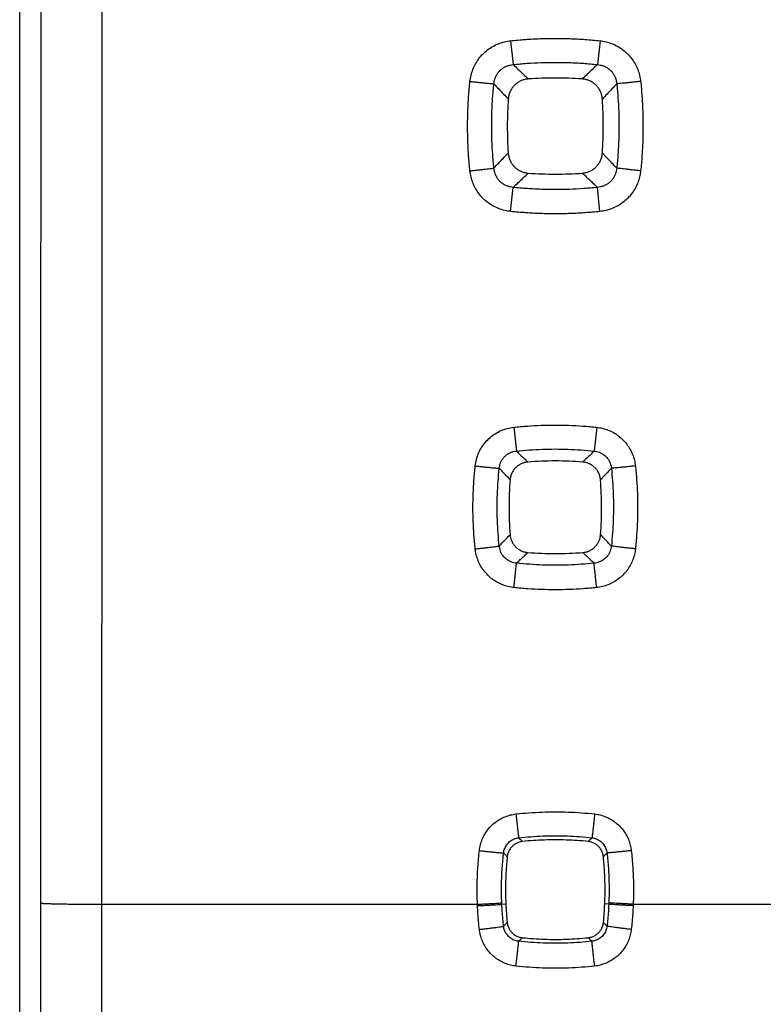
# Model space of a CAD drawing. Extents: x -57 to 46, y -23 to 45.
# Drawn here: x 11 to 17, y -9 to -1 of the extents above; entities that cross this region are included whole.
import ezdxf

# ---------------------------------------------------------------- set-up
doc = ezdxf.new("R2010")
doc.units = 0
doc.header["$LTSCALE"] = 16.335
doc.layers.get('0').update_dxf_attribs({"linetype": 'CONTINUOUS'})

msp = doc.modelspace()

# ---------------------------------------------------------------- linework, layer by layer
at = {"color": 7, "linetype": 'CONTINUOUS'}
msp.add_line((11.3159, -16.9546), (11.3159, 19.3401), dxfattribs=at)
at = {"color": 9, "linetype": 'CONTINUOUS'}
for p, q in [((15.3338, -1.2397), (15.3546, -1.4346)), ((16.066, -1.2397), (16.0452, -1.4346)), ((15.3345, -2.6371), (15.3553, -2.4397)), ((16.0653, -2.6371), (16.0445, -2.4397)), ((15.3601, -4.4036), (15.3812, -4.5983)), ((16.0397, -4.4036), (16.0186, -4.5983)), ((11.9889, -8.3073), (15.0625, -8.3073)), ((15.2625, -8.3068), (15.295, -8.3054)), ((16.1373, -8.3068), (16.1048, -8.3054)), ((16.3374, -8.3073), (18.4625, -8.3073))]:
    msp.add_line(p, q, dxfattribs=at)
for points, knots in [([(11.489, -8.2978), (11.4895, -6.7161), (11.4903, -3.5526), (11.4907, 1.1927), (11.4903, 5.938), (11.4895, 9.1015), (11.489, 10.6832)], [0, 0, 0, 0, 0.249996, 0.5, 0.750004, 1, 1, 1, 1]), ([(11.9889, -8.3073), (11.9894, -6.724), (11.9902, -3.5573), (11.9906, 1.1927), (11.9902, 5.9427), (11.9894, 9.1094), (11.9889, 10.6927)], [0, 0, 0, 0, 0.249996, 0.5, 0.750004, 1, 1, 1, 1]), ([(15.0014, -1.5724), (15.0032, -1.5557), (15.009, -1.5223), (15.0243, -1.4736), (15.0463, -1.4273), (15.0742, -1.3845), (15.1075, -1.3463), (15.1456, -1.3129), (15.1881, -1.285), (15.2343, -1.2629), (15.2832, -1.2473), (15.3169, -1.2415), (15.3338, -1.2397)], [0, 0, 0, 0, 0.09904, 0.1994, 0.300138, 0.400421, 0.499737, 0.5986, 0.698171, 0.798836, 0.899902, 1, 1, 1, 1]), ([(15.3338, -1.2397), (15.3741, -1.2354), (15.4549, -1.2282), (15.5765, -1.2218), (15.6985, -1.2196), (15.8208, -1.2217), (15.9435, -1.2281), (16.0252, -1.2353), (16.066, -1.2397)], [0, 0, 0, 0, 0.165726, 0.331657, 0.497931, 0.664662, 0.83197, 1, 1, 1, 1]), ([(16.066, -1.2397), (16.0829, -1.2415), (16.1165, -1.2473), (16.1654, -1.2629), (16.2116, -1.2849), (16.254, -1.3128), (16.2921, -1.3461), (16.3254, -1.3843), (16.3533, -1.4269), (16.3753, -1.4732), (16.3908, -1.522), (16.3966, -1.5556), (16.3984, -1.5724)], [0, 0, 0, 0, 0.100044, 0.200811, 0.301419, 0.401062, 0.499908, 0.598937, 0.698896, 0.799621, 0.900279, 1, 1, 1, 1]), ([(15.1973, -1.5922), (15.1979, -1.5841), (15.2003, -1.568), (15.2071, -1.5445), (15.2172, -1.5222), (15.2302, -1.5017), (15.2459, -1.4835), (15.264, -1.4678), (15.2843, -1.4547), (15.3065, -1.4446), (15.3301, -1.4376), (15.3464, -1.4352), (15.3546, -1.4346)], [0, 0, 0, 0, 0.100245, 0.201044, 0.301658, 0.401397, 0.499949, 0.598031, 0.696995, 0.797449, 0.898876, 1, 1, 1, 1]), ([(15.3546, -1.4346), (15.3926, -1.4305), (15.4688, -1.4238), (15.5835, -1.4177), (15.6986, -1.4156), (15.814, -1.4176), (15.9296, -1.4237), (16.0067, -1.4305), (16.0452, -1.4346)], [0, 0, 0, 0, 0.165735, 0.331669, 0.49793, 0.664649, 0.83196, 1, 1, 1, 1]), ([(15.3546, -1.4346), (15.3685, -1.4478), (15.3964, -1.4742), (15.4379, -1.5135), (15.4655, -1.5396), (15.4793, -1.5526)], [0, 0, 0, 0, 0.336487, 0.669815, 1, 1, 1, 1]), ([(16.0452, -1.4346), (16.0313, -1.4478), (16.0034, -1.4742), (15.9619, -1.5135), (15.9343, -1.5396), (15.9206, -1.5526)], [0, 0, 0, 0, 0.336486, 0.669814, 1, 1, 1, 1]), ([(16.0452, -1.4346), (16.0534, -1.4352), (16.0696, -1.4376), (16.0932, -1.4445), (16.1154, -1.4547), (16.1357, -1.4677), (16.1538, -1.4835), (16.1695, -1.5016), (16.1826, -1.522), (16.1926, -1.5443), (16.1995, -1.5679), (16.2019, -1.5841), (16.2025, -1.5922)], [0, 0, 0, 0, 0.101039, 0.20215, 0.30257, 0.401653, 0.499756, 0.598051, 0.697487, 0.798091, 0.899178, 1, 1, 1, 1]), ([(15.0014, -2.3042), (14.9972, -2.264), (14.99, -2.1832), (14.9836, -2.0617), (14.9814, -1.9397), (14.9835, -1.8174), (14.9899, -1.6949), (14.9971, -1.6132), (15.0014, -1.5724)], [0, 0, 0, 0, 0.165719, 0.331647, 0.49792, 0.664653, 0.831964, 1, 1, 1, 1]), ([(15.0014, -1.5724), (15.0129, -1.5736), (15.0356, -1.576), (15.0687, -1.5795), (15.0998, -1.5827), (15.1279, -1.5855), (15.1522, -1.588), (15.1719, -1.5899), (15.1864, -1.5913), (15.1943, -1.592), (15.1973, -1.5922)], [0, 0, 0, 0, 0.176345, 0.347319, 0.507731, 0.652711, 0.777859, 0.879375, 0.954178, 1, 1, 1, 1]), ([(15.1973, -2.2823), (15.1933, -2.2443), (15.1866, -2.1682), (15.1805, -2.0536), (15.1784, -1.9386), (15.1803, -1.8233), (15.1864, -1.7077), (15.1932, -1.6307), (15.1973, -1.5922)], [0, 0, 0, 0, 0.165727, 0.331657, 0.497917, 0.664638, 0.831953, 1, 1, 1, 1]), ([(15.1973, -1.5922), (15.2105, -1.6062), (15.2367, -1.634), (15.2759, -1.6755), (15.3019, -1.703), (15.3149, -1.7168)], [0, 0, 0, 0, 0.336479, 0.669808, 1, 1, 1, 1]), ([(16.2025, -1.5922), (16.1893, -1.6062), (16.1631, -1.634), (16.1239, -1.6755), (16.0979, -1.703), (16.0849, -1.7168)], [0, 0, 0, 0, 0.336479, 0.669807, 1, 1, 1, 1]), ([(16.3984, -1.5724), (16.3869, -1.5736), (16.3642, -1.576), (16.3311, -1.5795), (16.3, -1.5827), (16.2719, -1.5855), (16.2476, -1.588), (16.2279, -1.5899), (16.2134, -1.5913), (16.2055, -1.592), (16.2025, -1.5922)], [0, 0, 0, 0, 0.176345, 0.347319, 0.507731, 0.652712, 0.777859, 0.879375, 0.954178, 1, 1, 1, 1]), ([(16.2025, -1.5922), (16.2066, -1.6302), (16.2133, -1.7064), (16.2194, -1.821), (16.2214, -1.936), (16.2194, -2.0513), (16.2134, -2.1668), (16.2066, -2.2438), (16.2025, -2.2823)], [0, 0, 0, 0, 0.165743, 0.331682, 0.497945, 0.664663, 0.831969, 1, 1, 1, 1]), ([(16.3984, -1.5724), (16.4026, -1.6127), (16.4098, -1.6934), (16.4162, -1.815), (16.4184, -1.9369), (16.4163, -2.0592), (16.4099, -2.1818), (16.4027, -2.2634), (16.3984, -2.3042)], [0, 0, 0, 0, 0.165733, 0.331669, 0.497944, 0.664675, 0.831978, 1, 1, 1, 1]), ([(15.1973, -2.2823), (15.2105, -2.2684), (15.2366, -2.2408), (15.2756, -2.1996), (15.3015, -2.1722), (15.3144, -2.1586)], [0, 0, 0, 0, 0.336448, 0.669776, 1, 1, 1, 1]), ([(16.2025, -2.2823), (16.1894, -2.2684), (16.1632, -2.2408), (16.1242, -2.1996), (16.0983, -2.1722), (16.0854, -2.1586)], [0, 0, 0, 0, 0.336445, 0.669773, 1, 1, 1, 1]), ([(15.0014, -2.3042), (15.0129, -2.303), (15.0356, -2.3006), (15.0688, -2.297), (15.0999, -2.2936), (15.128, -2.2905), (15.1523, -2.2878), (15.172, -2.2855), (15.1865, -2.2837), (15.1943, -2.2827), (15.1973, -2.2823)], [0, 0, 0, 0, 0.176292, 0.347245, 0.507659, 0.652656, 0.777826, 0.879361, 0.954177, 1, 1, 1, 1]), ([(15.3345, -2.6371), (15.3176, -2.6353), (15.2839, -2.6294), (15.2349, -2.6139), (15.1886, -2.5918), (15.146, -2.5638), (15.1078, -2.5305), (15.0745, -2.4922), (15.0465, -2.4496), (15.0245, -2.4033), (15.009, -2.3546), (15.0032, -2.321), (15.0014, -2.3042)], [0, 0, 0, 0, 0.100203, 0.201117, 0.30186, 0.401624, 0.50056, 0.599619, 0.69953, 0.800122, 0.900565, 1, 1, 1, 1]), ([(15.3553, -2.4397), (15.3471, -2.4391), (15.3308, -2.4367), (15.3072, -2.4297), (15.2849, -2.4196), (15.2645, -2.4066), (15.2463, -2.3908), (15.2305, -2.3727), (15.2174, -2.3523), (15.2073, -2.3301), (15.2004, -2.3066), (15.198, -2.2904), (15.1973, -2.2823)], [0, 0, 0, 0, 0.10127, 0.202611, 0.303248, 0.40252, 0.500756, 0.599093, 0.698454, 0.798855, 0.899615, 1, 1, 1, 1]), ([(15.3553, -2.4397), (15.3691, -2.4266), (15.3967, -2.4006), (15.4378, -2.3618), (15.4652, -2.336), (15.4788, -2.3232)], [0, 0, 0, 0, 0.336436, 0.669764, 1, 1, 1, 1]), ([(16.0445, -2.4397), (16.0307, -2.4266), (16.0031, -2.4006), (15.962, -2.3618), (15.9346, -2.336), (15.921, -2.3232)], [0, 0, 0, 0, 0.336434, 0.669762, 1, 1, 1, 1]), ([(16.2025, -2.2823), (16.2018, -2.2904), (16.1994, -2.3065), (16.1926, -2.3299), (16.1825, -2.3521), (16.1694, -2.3726), (16.1536, -2.3908), (16.1354, -2.4065), (16.115, -2.4196), (16.0927, -2.4297), (16.069, -2.4367), (16.0527, -2.4391), (16.0445, -2.4397)], [0, 0, 0, 0, 0.099822, 0.200297, 0.300707, 0.400369, 0.498963, 0.59718, 0.696337, 0.79701, 0.898664, 1, 1, 1, 1]), ([(16.3984, -2.3042), (16.3966, -2.3209), (16.3908, -2.3543), (16.3755, -2.4029), (16.3535, -2.4492), (16.3256, -2.492), (16.2922, -2.5303), (16.254, -2.5637), (16.2114, -2.5917), (16.165, -2.6138), (16.116, -2.6294), (16.0822, -2.6353), (16.0653, -2.6371)], [0, 0, 0, 0, 0.098767, 0.198915, 0.299519, 0.39975, 0.499096, 0.598051, 0.697747, 0.798551, 0.899762, 1, 1, 1, 1]), ([(16.3984, -2.3042), (16.3869, -2.303), (16.3642, -2.3006), (16.331, -2.297), (16.2999, -2.2936), (16.2718, -2.2905), (16.2475, -2.2878), (16.2278, -2.2855), (16.2133, -2.2837), (16.2055, -2.2827), (16.2025, -2.2823)], [0, 0, 0, 0, 0.176292, 0.347245, 0.507659, 0.652656, 0.777825, 0.879361, 0.954177, 1, 1, 1, 1]), ([(16.0445, -2.4397), (16.0066, -2.4437), (15.9305, -2.4504), (15.8161, -2.4565), (15.7012, -2.4586), (15.5861, -2.4566), (15.4707, -2.4506), (15.3938, -2.4438), (15.3553, -2.4397)], [0, 0, 0, 0, 0.165736, 0.331671, 0.497933, 0.664653, 0.831962, 1, 1, 1, 1]), ([(16.0653, -2.6371), (16.0251, -2.6414), (15.9444, -2.6485), (15.8231, -2.6549), (15.7013, -2.6571), (15.5792, -2.655), (15.4568, -2.6486), (15.3753, -2.6414), (15.3345, -2.6371)], [0, 0, 0, 0, 0.165727, 0.331659, 0.497934, 0.664666, 0.831973, 1, 1, 1, 1]), ([(15.0442, -4.72), (15.0462, -4.7022), (15.0527, -4.6667), (15.0703, -4.6155), (15.0954, -4.5676), (15.1272, -4.5243), (15.1651, -4.4865), (15.2083, -4.4546), (15.2561, -4.4296), (15.3071, -4.412), (15.3424, -4.4055), (15.3601, -4.4036)], [0, 0, 0, 0, 0.111147, 0.223215, 0.335053, 0.445728, 0.555727, 0.666372, 0.777996, 0.889584, 1, 1, 1, 1]), ([(15.3601, -4.4036), (15.3974, -4.3996), (15.4724, -4.3929), (15.5853, -4.3868), (15.6985, -4.3847), (15.8121, -4.3867), (15.9259, -4.3928), (16.0018, -4.3995), (16.0397, -4.4036)], [0, 0, 0, 0, 0.165654, 0.331535, 0.497787, 0.664529, 0.831882, 1, 1, 1, 1]), ([(16.0397, -4.4036), (16.0555, -4.4053), (16.0872, -4.4109), (16.1332, -4.4255), (16.1771, -4.4464), (16.2176, -4.473), (16.254, -4.5047), (16.2857, -4.541), (16.3123, -4.5814), (16.3334, -4.6254), (16.3482, -4.6719), (16.3538, -4.7039), (16.3556, -4.72)], [0, 0, 0, 0, 0.098633, 0.198661, 0.299201, 0.399439, 0.498894, 0.598026, 0.697879, 0.798751, 0.899915, 1, 1, 1, 1]), ([(15.3812, -4.5983), (15.4163, -4.5945), (15.4866, -4.5882), (15.5924, -4.5825), (15.6986, -4.5806), (15.8051, -4.5824), (15.9119, -4.5881), (15.983, -4.5945), (16.0186, -4.5983)], [0, 0, 0, 0, 0.165661, 0.331547, 0.497787, 0.664516, 0.831873, 1, 1, 1, 1]), ([(15.2411, -4.7391), (15.2418, -4.7311), (15.2444, -4.7151), (15.2519, -4.692), (15.2628, -4.6704), (15.2769, -4.6511), (15.2937, -4.6342), (15.313, -4.6201), (15.3344, -4.6091), (15.3574, -4.6016), (15.3733, -4.599), (15.3812, -4.5983)], [0, 0, 0, 0, 0.112069, 0.22445, 0.3361, 0.446264, 0.555626, 0.66571, 0.777054, 0.888821, 1, 1, 1, 1]), ([(15.3812, -4.5983), (15.3918, -4.6083), (15.4128, -4.6283), (15.4443, -4.6582), (15.4652, -4.678), (15.4757, -4.6879)], [0, 0, 0, 0, 0.335714, 0.669044, 1, 1, 1, 1]), ([(16.0186, -4.5983), (16.008, -4.6083), (15.987, -4.6283), (15.9555, -4.6582), (15.9346, -4.678), (15.9241, -4.6879)], [0, 0, 0, 0, 0.335717, 0.669045, 1, 1, 1, 1]), ([(16.0186, -4.5983), (16.0257, -4.5989), (16.04, -4.6012), (16.0607, -4.6074), (16.0804, -4.6165), (16.0985, -4.6282), (16.1147, -4.6423), (16.1288, -4.6585), (16.1404, -4.6767), (16.1495, -4.6964), (16.1558, -4.7174), (16.1581, -4.7319), (16.1587, -4.7391)], [0, 0, 0, 0, 0.099441, 0.199718, 0.300112, 0.399914, 0.498791, 0.597354, 0.696783, 0.797549, 0.899059, 1, 1, 1, 1]), ([(15.0442, -5.3989), (15.0402, -5.3615), (15.0335, -5.2866), (15.0274, -5.1739), (15.0254, -5.0608), (15.0274, -4.9474), (15.0334, -4.8336), (15.0402, -4.7579), (15.0442, -4.72)], [0, 0, 0, 0, 0.165644, 0.331519, 0.49777, 0.664515, 0.831874, 1, 1, 1, 1]), ([(15.0442, -4.72), (15.056, -4.7212), (15.0792, -4.7237), (15.1131, -4.7272), (15.1448, -4.7305), (15.1732, -4.7333), (15.1976, -4.7356), (15.217, -4.7374), (15.231, -4.7385), (15.2384, -4.739), (15.2411, -4.7391)], [0, 0, 0, 0, 0.179723, 0.35368, 0.516329, 0.662489, 0.787504, 0.887394, 0.958981, 1, 1, 1, 1]), ([(15.2412, -5.3754), (15.2374, -5.3404), (15.2311, -5.2702), (15.2254, -5.1646), (15.2235, -5.0586), (15.2253, -4.9523), (15.231, -4.8457), (15.2373, -4.7746), (15.2411, -4.7391)], [0, 0, 0, 0, 0.165649, 0.331528, 0.497767, 0.664499, 0.831863, 1, 1, 1, 1]), ([(15.2411, -4.7391), (15.2511, -4.7496), (15.2709, -4.7706), (15.3006, -4.802), (15.3202, -4.8228), (15.33, -4.8332)], [0, 0, 0, 0, 0.335705, 0.669034, 1, 1, 1, 1]), ([(16.1587, -4.7391), (16.1487, -4.7496), (16.1289, -4.7706), (16.0993, -4.802), (16.0796, -4.8228), (16.0698, -4.8332)], [0, 0, 0, 0, 0.335703, 0.669032, 1, 1, 1, 1]), ([(16.1587, -4.7391), (16.1624, -4.7741), (16.1687, -4.8443), (16.1744, -4.95), (16.1763, -5.056), (16.1745, -5.1623), (16.1688, -5.2689), (16.1624, -5.3399), (16.1586, -5.3754)], [0, 0, 0, 0, 0.165675, 0.331568, 0.497812, 0.664539, 0.831888, 1, 1, 1, 1]), ([(16.3556, -4.72), (16.3438, -4.7212), (16.3206, -4.7237), (16.2867, -4.7272), (16.2551, -4.7305), (16.2266, -4.7333), (16.2022, -4.7356), (16.1828, -4.7374), (16.1688, -4.7385), (16.1614, -4.739), (16.1587, -4.7391)], [0, 0, 0, 0, 0.179723, 0.35368, 0.516329, 0.662489, 0.787504, 0.887394, 0.958981, 1, 1, 1, 1]), ([(16.3556, -4.72), (16.3596, -4.7573), (16.3663, -4.8322), (16.3724, -4.9449), (16.3744, -5.058), (16.3725, -5.1715), (16.3664, -5.2852), (16.3596, -5.361), (16.3556, -5.3989)], [0, 0, 0, 0, 0.165666, 0.331554, 0.497809, 0.664549, 0.831895, 1, 1, 1, 1]), ([(15.2412, -5.3754), (15.2511, -5.365), (15.2707, -5.3443), (15.3001, -5.3133), (15.3196, -5.2928), (15.3293, -5.2825)], [0, 0, 0, 0, 0.335657, 0.668987, 1, 1, 1, 1]), ([(16.1586, -5.3754), (16.1488, -5.365), (16.1291, -5.3443), (16.0997, -5.3133), (16.0802, -5.2928), (16.0705, -5.2825)], [0, 0, 0, 0, 0.335658, 0.668987, 1, 1, 1, 1]), ([(15.0442, -5.3989), (15.056, -5.3976), (15.0793, -5.3951), (15.1132, -5.3913), (15.1449, -5.3877), (15.1734, -5.3844), (15.1978, -5.3814), (15.2172, -5.379), (15.2312, -5.377), (15.2385, -5.376), (15.2412, -5.3754)], [0, 0, 0, 0, 0.179608, 0.353519, 0.516171, 0.662365, 0.787426, 0.887359, 0.958974, 1, 1, 1, 1]), ([(15.3612, -5.7154), (15.3452, -5.7137), (15.3132, -5.7081), (15.2667, -5.6933), (15.2227, -5.6723), (15.1821, -5.6456), (15.1457, -5.6138), (15.1139, -5.5774), (15.0873, -5.5369), (15.0663, -5.4929), (15.0515, -5.4466), (15.0459, -5.4148), (15.0442, -5.3989)], [0, 0, 0, 0, 0.099859, 0.200596, 0.301361, 0.401341, 0.500567, 0.599825, 0.699796, 0.800363, 0.900705, 1, 1, 1, 1]), ([(15.3824, -5.5158), (15.3751, -5.5151), (15.3607, -5.5129), (15.3398, -5.5066), (15.32, -5.4975), (15.3018, -5.4858), (15.2855, -5.4717), (15.2714, -5.4555), (15.2596, -5.4374), (15.2504, -5.4177), (15.2441, -5.3969), (15.2418, -5.3826), (15.2412, -5.3754)], [0, 0, 0, 0, 0.100658, 0.20175, 0.302492, 0.402165, 0.50092, 0.599673, 0.69924, 0.799631, 0.900131, 1, 1, 1, 1]), ([(16.1586, -5.3754), (16.158, -5.3825), (16.1557, -5.3968), (16.1494, -5.4176), (16.1403, -5.4373), (16.1285, -5.4554), (16.1144, -5.4717), (16.0981, -5.4857), (16.0799, -5.4974), (16.0601, -5.5066), (16.0391, -5.5129), (16.0247, -5.5151), (16.0174, -5.5158)], [0, 0, 0, 0, 0.099305, 0.199517, 0.299923, 0.399808, 0.498823, 0.597537, 0.697073, 0.797854, 0.899271, 1, 1, 1, 1]), ([(16.3556, -5.3989), (16.3539, -5.4147), (16.3483, -5.4464), (16.3337, -5.4925), (16.3127, -5.5365), (16.2861, -5.5772), (16.2543, -5.6137), (16.2179, -5.6455), (16.1773, -5.6722), (16.1332, -5.6932), (16.0867, -5.7081), (16.0546, -5.7137), (16.0386, -5.7154)], [0, 0, 0, 0, 0.098617, 0.198653, 0.299231, 0.399537, 0.499087, 0.598311, 0.69821, 0.79905, 0.900104, 1, 1, 1, 1]), ([(16.3556, -5.3989), (16.3438, -5.3976), (16.3205, -5.3951), (16.2866, -5.3913), (16.2549, -5.3877), (16.2264, -5.3844), (16.202, -5.3814), (16.1826, -5.379), (16.1687, -5.377), (16.1613, -5.376), (16.1586, -5.3754)], [0, 0, 0, 0, 0.179608, 0.353519, 0.516171, 0.662365, 0.787426, 0.887359, 0.958974, 1, 1, 1, 1]), ([(15.3824, -5.5158), (15.3927, -5.506), (15.4133, -5.4865), (15.4442, -5.4574), (15.4647, -5.438), (15.4749, -5.4284)], [0, 0, 0, 0, 0.335646, 0.668974, 1, 1, 1, 1]), ([(16.0174, -5.5158), (16.0071, -5.506), (15.9865, -5.4865), (15.9556, -5.4574), (15.9351, -5.438), (15.9249, -5.4284)], [0, 0, 0, 0, 0.335641, 0.66897, 1, 1, 1, 1]), ([(15.3612, -5.7154), (15.3625, -5.7035), (15.365, -5.68), (15.3687, -5.6457), (15.3721, -5.6136), (15.3752, -5.5847), (15.3778, -5.5599), (15.3799, -5.5402), (15.3813, -5.526), (15.3821, -5.5185), (15.3824, -5.5158)], [0, 0, 0, 0, 0.179122, 0.352861, 0.515567, 0.661944, 0.787233, 0.887355, 0.959055, 1, 1, 1, 1]), ([(16.0174, -5.5158), (15.9825, -5.5195), (15.9125, -5.5258), (15.807, -5.5314), (15.7012, -5.5334), (15.5951, -5.5315), (15.4887, -5.5259), (15.4178, -5.5196), (15.3824, -5.5158)], [0, 0, 0, 0, 0.165663, 0.331551, 0.497792, 0.664522, 0.831878, 1, 1, 1, 1]), ([(16.0386, -5.7154), (16.0373, -5.7035), (16.0348, -5.68), (16.0312, -5.6457), (16.0277, -5.6136), (16.0247, -5.5847), (16.022, -5.5599), (16.02, -5.5402), (16.0185, -5.526), (16.0177, -5.5185), (16.0174, -5.5158)], [0, 0, 0, 0, 0.179122, 0.352861, 0.515567, 0.661944, 0.787233, 0.887355, 0.959055, 1, 1, 1, 1]), ([(16.0386, -5.7154), (16.0014, -5.7194), (15.9266, -5.7261), (15.8142, -5.7322), (15.7013, -5.7342), (15.5881, -5.7323), (15.4746, -5.7262), (15.399, -5.7195), (15.3612, -5.7154)], [0, 0, 0, 0, 0.165656, 0.331539, 0.497793, 0.664535, 0.831887, 1, 1, 1, 1]), ([(15.0781, -7.8685), (15.0798, -7.8535), (15.0852, -7.8234), (15.0993, -7.7798), (15.1193, -7.7383), (15.1445, -7.6999), (15.1746, -7.6654), (15.209, -7.6353), (15.2473, -7.6101), (15.2887, -7.5901), (15.3324, -7.576), (15.3624, -7.5706), (15.3774, -7.5689)], [0, 0, 0, 0, 0.099206, 0.199569, 0.300298, 0.400598, 0.500253, 0.599782, 0.699846, 0.800432, 0.900753, 1, 1, 1, 1]), ([(15.3774, -7.5689), (15.4128, -7.5649), (15.4839, -7.5582), (15.591, -7.5522), (15.6985, -7.5501), (15.8063, -7.5521), (15.9144, -7.5581), (15.9864, -7.5648), (16.0224, -7.5689)], [0, 0, 0, 0, 0.165559, 0.331363, 0.497574, 0.664322, 0.83174, 1, 1, 1, 1]), ([(15.3774, -7.5689), (15.3788, -7.5812), (15.3815, -7.6054), (15.3855, -7.6406), (15.3892, -7.6731), (15.3924, -7.7018), (15.3952, -7.7258), (15.3973, -7.7441), (15.3987, -7.7562), (15.3994, -7.762), (15.3997, -7.7638)], [0, 0, 0, 0, 0.189758, 0.372233, 0.54102, 0.690193, 0.814516, 0.909627, 0.972187, 1, 1, 1, 1]), ([(16.0224, -7.5689), (16.021, -7.5812), (16.0183, -7.6054), (16.0143, -7.6406), (16.0106, -7.6731), (16.0074, -7.7018), (16.0046, -7.7258), (16.0025, -7.7441), (16.0011, -7.7562), (16.0004, -7.762), (16.0001, -7.7638)], [0, 0, 0, 0, 0.189758, 0.372233, 0.541019, 0.690192, 0.814516, 0.909627, 0.972187, 1, 1, 1, 1]), ([(16.0224, -7.5689), (16.0373, -7.5705), (16.0672, -7.5759), (16.1107, -7.59), (16.1521, -7.6098), (16.1905, -7.6351), (16.2249, -7.6652), (16.2551, -7.6996), (16.2804, -7.7379), (16.3004, -7.7795), (16.3145, -7.8232), (16.32, -7.8534), (16.3217, -7.8685)], [0, 0, 0, 0, 0.098583, 0.198543, 0.299078, 0.399404, 0.499136, 0.59867, 0.698774, 0.799574, 0.900255, 1, 1, 1, 1]), ([(15.2766, -7.8873), (15.2773, -7.8811), (15.2794, -7.8687), (15.2852, -7.8507), (15.2933, -7.8335), (15.3037, -7.8177), (15.3161, -7.8035), (15.3303, -7.7911), (15.346, -7.7807), (15.3631, -7.7725), (15.3811, -7.7667), (15.3935, -7.7645), (15.3997, -7.7638)], [0, 0, 0, 0, 0.099386, 0.199836, 0.300586, 0.400846, 0.500422, 0.599858, 0.699839, 0.80037, 0.900683, 1, 1, 1, 1]), ([(15.3997, -7.7638), (15.4327, -7.7601), (15.4989, -7.7539), (15.5985, -7.7483), (15.6986, -7.7464), (15.7989, -7.7482), (15.8995, -7.7538), (15.9666, -7.7601), (16.0001, -7.7638)], [0, 0, 0, 0, 0.165559, 0.331371, 0.497573, 0.664311, 0.831737, 1, 1, 1, 1]), ([(15.3997, -7.7638), (15.4032, -7.7672), (15.4102, -7.7739), (15.4208, -7.7839), (15.4278, -7.7905), (15.4313, -7.7939)], [0, 0, 0, 0, 0.334133, 0.667469, 1, 1, 1, 1]), ([(16.0001, -7.7638), (15.9966, -7.7672), (15.9896, -7.7739), (15.979, -7.7839), (15.972, -7.7905), (15.9685, -7.7939)], [0, 0, 0, 0, 0.334132, 0.667469, 1, 1, 1, 1]), ([(16.0001, -7.7638), (16.0063, -7.7645), (16.0186, -7.7667), (16.0366, -7.7724), (16.0537, -7.7806), (16.0695, -7.791), (16.0836, -7.8034), (16.096, -7.8176), (16.1064, -7.8334), (16.1146, -7.8505), (16.1204, -7.8686), (16.1225, -7.8811), (16.1232, -7.8873)], [0, 0, 0, 0, 0.098745, 0.198735, 0.299243, 0.399491, 0.499121, 0.598555, 0.698583, 0.799348, 0.900086, 1, 1, 1, 1]), ([(15.0625, -8.3073), (15.0603, -8.254), (15.059, -8.1517), (15.0649, -8.0053), (15.0732, -7.9125), (15.0781, -7.8685)], [0, 0, 0, 0, 0.36426, 0.697449, 1, 1, 1, 1]), ([(15.0781, -7.8685), (15.0906, -7.8699), (15.1151, -7.8726), (15.1508, -7.8764), (15.1839, -7.8798), (15.2132, -7.8827), (15.2376, -7.8849), (15.2564, -7.8866), (15.2686, -7.8871), (15.2748, -7.8877), (15.2766, -7.8873)], [0, 0, 0, 0, 0.18895, 0.371061, 0.539812, 0.689161, 0.813763, 0.909163, 0.971962, 1, 1, 1, 1]), ([(15.262, -8.2956), (15.26, -8.246), (15.2588, -8.1509), (15.2643, -8.0147), (15.272, -7.9283), (15.2766, -7.8873)], [0, 0, 0, 0, 0.364238, 0.697427, 1, 1, 1, 1]), ([(15.2766, -7.8873), (15.2799, -7.8908), (15.2865, -7.8978), (15.2964, -7.9083), (15.303, -7.9152), (15.3063, -7.9187)], [0, 0, 0, 0, 0.334123, 0.667461, 1, 1, 1, 1]), ([(16.1232, -7.8873), (16.1199, -7.8908), (16.1133, -7.8978), (16.1034, -7.9083), (16.0968, -7.9152), (16.0935, -7.9187)], [0, 0, 0, 0, 0.334126, 0.667463, 1, 1, 1, 1]), ([(16.3217, -7.8685), (16.3092, -7.8699), (16.2847, -7.8726), (16.249, -7.8764), (16.2159, -7.8798), (16.1866, -7.8827), (16.1622, -7.8849), (16.1434, -7.8866), (16.1312, -7.8871), (16.125, -7.8877), (16.1232, -7.8873)], [0, 0, 0, 0, 0.18895, 0.371061, 0.539812, 0.689161, 0.813763, 0.909163, 0.971962, 1, 1, 1, 1]), ([(16.1232, -7.8873), (16.1278, -7.9283), (16.1355, -8.0146), (16.141, -8.1508), (16.1398, -8.246), (16.1378, -8.2956)], [0, 0, 0, 0, 0.302294, 0.635484, 1, 1, 1, 1]), ([(16.3217, -7.8685), (16.3266, -7.9125), (16.3349, -8.0052), (16.3408, -8.1517), (16.3395, -8.2539), (16.3374, -8.3073)], [0, 0, 0, 0, 0.302278, 0.635466, 1, 1, 1, 1]), ([(11.4718, -19.9434), (11.4738, -19.171), (11.4776, -17.6237), (11.4821, -15.2994), (11.4855, -12.9692), (11.4879, -10.6347), (11.4887, -9.0771), (11.489, -8.2978)], [0, 0, 0, 0, 0.19898, 0.398606, 0.598743, 0.799253, 1, 1, 1, 1]), ([(11.489, -8.2978), (11.4902, -8.2991), (11.4976, -8.2987), (11.5102, -8.3009), (11.5322, -8.3014), (11.5612, -8.3027), (11.5976, -8.3036), (11.6404, -8.3045), (11.6891, -8.3053), (11.7428, -8.306), (11.8007, -8.3065), (11.8616, -8.307), (11.9247, -8.3072), (11.9674, -8.3073), (11.9889, -8.3073)], [0, 0, 0, 0, 0.010893, 0.038158, 0.081471, 0.14013, 0.213162, 0.299352, 0.397258, 0.505244, 0.621505, 0.744097, 0.87097, 1, 1, 1, 1]), ([(15.0625, -8.3073), (15.075, -8.3068), (15.0997, -8.3057), (15.1357, -8.3041), (15.169, -8.3024), (15.1984, -8.3008), (15.223, -8.2993), (15.2419, -8.2981), (15.2541, -8.2966), (15.2603, -8.2963), (15.262, -8.2956)], [0, 0, 0, 0, 0.188808, 0.370857, 0.539605, 0.68899, 0.813644, 0.909096, 0.971935, 1, 1, 1, 1]), ([(15.2625, -8.3068), (15.2624, -8.305), (15.2623, -8.3012), (15.2621, -8.2975), (15.262, -8.2956)], [0, 0, 0, 0, 0.500004, 1, 1, 1, 1]), ([(16.1378, -8.2956), (16.1377, -8.2975), (16.1375, -8.3012), (16.1374, -8.305), (16.1373, -8.3068)], [0, 0, 0, 0, 0.499996, 1, 1, 1, 1]), ([(16.3374, -8.3073), (16.3248, -8.3068), (16.3001, -8.3057), (16.2641, -8.3041), (16.2309, -8.3024), (16.2014, -8.3008), (16.1768, -8.2993), (16.1579, -8.2981), (16.1457, -8.2966), (16.1395, -8.2963), (16.1378, -8.2956)], [0, 0, 0, 0, 0.188808, 0.370857, 0.539605, 0.68899, 0.813644, 0.909096, 0.971935, 1, 1, 1, 1]), ([(11.9717, -20.018), (11.9738, -19.2413), (11.9775, -17.6853), (11.982, -15.348), (11.9854, -13.0048), (11.9878, -10.6572), (11.9887, -9.0909), (11.9889, -8.3073)], [0, 0, 0, 0, 0.19898, 0.398606, 0.598743, 0.799253, 1, 1, 1, 1]), ([(15.063, -8.3193), (15.0629, -8.3173), (15.0627, -8.3133), (15.0625, -8.3093), (15.0625, -8.3073)], [0, 0, 0, 0, 0.499993, 1, 1, 1, 1]), ([(15.063, -8.3193), (15.0755, -8.3188), (15.1002, -8.3176), (15.1362, -8.3158), (15.1695, -8.314), (15.1989, -8.3123), (15.2235, -8.3106), (15.2424, -8.3094), (15.2546, -8.3079), (15.2608, -8.3076), (15.2625, -8.3068)], [0, 0, 0, 0, 0.188802, 0.370849, 0.539597, 0.688982, 0.813637, 0.909091, 0.971932, 1, 1, 1, 1]), ([(15.0781, -8.5135), (15.0757, -8.492), (15.0714, -8.4489), (15.0663, -8.3842), (15.0639, -8.341), (15.063, -8.3193)], [0, 0, 0, 0, 0.333335, 0.666625, 1, 1, 1, 1]), ([(15.2766, -8.4872), (15.2744, -8.4672), (15.2704, -8.4272), (15.2656, -8.3671), (15.2634, -8.3269), (15.2625, -8.3068)], [0, 0, 0, 0, 0.333355, 0.666624, 1, 1, 1, 1]), ([(16.1373, -8.3068), (16.1364, -8.3269), (16.1342, -8.3671), (16.1295, -8.4272), (16.1254, -8.4672), (16.1232, -8.4872)], [0, 0, 0, 0, 0.333379, 0.666651, 1, 1, 1, 1]), ([(16.3368, -8.3193), (16.3243, -8.3188), (16.2996, -8.3176), (16.2636, -8.3158), (16.2304, -8.314), (16.2009, -8.3123), (16.1763, -8.3106), (16.1575, -8.3094), (16.1452, -8.3079), (16.139, -8.3076), (16.1373, -8.3068)], [0, 0, 0, 0, 0.188802, 0.370849, 0.539597, 0.688982, 0.813637, 0.909091, 0.971932, 1, 1, 1, 1]), ([(16.3368, -8.3193), (16.3359, -8.341), (16.3335, -8.3842), (16.3284, -8.4489), (16.3241, -8.492), (16.3217, -8.5135)], [0, 0, 0, 0, 0.333383, 0.666673, 1, 1, 1, 1]), ([(16.3374, -8.3073), (16.3373, -8.3093), (16.3371, -8.3133), (16.3369, -8.3173), (16.3368, -8.3193)], [0, 0, 0, 0, 0.500007, 1, 1, 1, 1]), ([(15.2766, -8.4872), (15.2799, -8.4838), (15.2864, -8.4769), (15.2961, -8.4667), (15.3026, -8.4599), (15.3058, -8.4564)], [0, 0, 0, 0, 0.334119, 0.667451, 1, 1, 1, 1]), ([(16.1232, -8.4872), (16.1199, -8.4838), (16.1134, -8.4769), (16.1037, -8.4667), (16.0972, -8.4599), (16.094, -8.4564)], [0, 0, 0, 0, 0.33412, 0.667451, 1, 1, 1, 1]), ([(15.0781, -8.5135), (15.0907, -8.5121), (15.1152, -8.5093), (15.151, -8.5051), (15.1842, -8.501), (15.2135, -8.4972), (15.2379, -8.4938), (15.2567, -8.4913), (15.2688, -8.4889), (15.275, -8.4881), (15.2766, -8.4872)], [0, 0, 0, 0, 0.18871, 0.37071, 0.539445, 0.688841, 0.813522, 0.909006, 0.97188, 1, 1, 1, 1]), ([(15.3781, -8.8138), (15.3631, -8.8121), (15.3331, -8.8067), (15.2894, -8.7926), (15.2479, -8.7726), (15.2095, -8.7473), (15.175, -8.7171), (15.1448, -8.6826), (15.1194, -8.6442), (15.0994, -8.6026), (15.0853, -8.5587), (15.0798, -8.5286), (15.0781, -8.5135)], [0, 0, 0, 0, 0.098886, 0.19899, 0.299547, 0.399777, 0.499457, 0.599081, 0.699284, 0.800038, 0.900548, 1, 1, 1, 1]), ([(15.4003, -8.6104), (15.3941, -8.6097), (15.3817, -8.6075), (15.3637, -8.6018), (15.3466, -8.5936), (15.3307, -8.5832), (15.3165, -8.5709), (15.304, -8.5567), (15.2936, -8.5409), (15.2854, -8.5238), (15.2795, -8.5058), (15.2773, -8.4934), (15.2766, -8.4872)], [0, 0, 0, 0, 0.099151, 0.199444, 0.300123, 0.400398, 0.500054, 0.599599, 0.699685, 0.800298, 0.900662, 1, 1, 1, 1]), ([(16.1232, -8.4872), (16.1225, -8.4934), (16.1203, -8.5057), (16.1145, -8.5237), (16.1063, -8.5408), (16.0958, -8.5566), (16.0834, -8.5708), (16.0692, -8.5832), (16.0533, -8.5935), (16.0362, -8.6017), (16.0181, -8.6075), (16.0057, -8.6097), (15.9995, -8.6104)], [0, 0, 0, 0, 0.098779, 0.19883, 0.299419, 0.399768, 0.499501, 0.599016, 0.699064, 0.799758, 0.900334, 1, 1, 1, 1]), ([(16.3217, -8.5135), (16.32, -8.5285), (16.3146, -8.5585), (16.3005, -8.6022), (16.2806, -8.6438), (16.2553, -8.6823), (16.2251, -8.7169), (16.1906, -8.7471), (16.1522, -8.7724), (16.1107, -8.7925), (16.067, -8.8066), (16.0368, -8.8121), (16.0218, -8.8138)], [0, 0, 0, 0, 0.0988, 0.198957, 0.299662, 0.400122, 0.499943, 0.599503, 0.699543, 0.800171, 0.900588, 1, 1, 1, 1]), ([(16.3217, -8.5135), (16.3092, -8.5121), (16.2846, -8.5093), (16.2488, -8.5051), (16.2157, -8.501), (16.1863, -8.4972), (16.1619, -8.4938), (16.1431, -8.4913), (16.131, -8.4889), (16.1248, -8.4881), (16.1232, -8.4872)], [0, 0, 0, 0, 0.18871, 0.37071, 0.539445, 0.688841, 0.813522, 0.909006, 0.97188, 1, 1, 1, 1]), ([(15.3781, -8.8138), (15.3795, -8.8011), (15.3823, -8.776), (15.3863, -8.7395), (15.3901, -8.7056), (15.3934, -8.6755), (15.3961, -8.6504), (15.3982, -8.6311), (15.3995, -8.6184), (15.4002, -8.6123), (15.4003, -8.6104)], [0, 0, 0, 0, 0.187728, 0.369382, 0.538226, 0.687999, 0.813147, 0.909031, 0.972094, 1, 1, 1, 1]), ([(15.4003, -8.6104), (15.4037, -8.6072), (15.4105, -8.6007), (15.4206, -8.5911), (15.4274, -8.5847), (15.4308, -8.5815)], [0, 0, 0, 0, 0.3341, 0.667437, 1, 1, 1, 1]), ([(15.9995, -8.6104), (15.9666, -8.6141), (15.9005, -8.6202), (15.8011, -8.6258), (15.7013, -8.6277), (15.6011, -8.6259), (15.5007, -8.6204), (15.4338, -8.6141), (15.4003, -8.6104)], [0, 0, 0, 0, 0.16556, 0.331374, 0.497577, 0.664315, 0.83174, 1, 1, 1, 1]), ([(15.9995, -8.6104), (15.9961, -8.6072), (15.9893, -8.6007), (15.9792, -8.5911), (15.9724, -8.5847), (15.969, -8.5815)], [0, 0, 0, 0, 0.334101, 0.667437, 1, 1, 1, 1]), ([(16.0218, -8.8138), (16.0203, -8.8011), (16.0175, -8.776), (16.0135, -8.7395), (16.0097, -8.7056), (16.0064, -8.6755), (16.0037, -8.6504), (16.0016, -8.6311), (16.0003, -8.6184), (15.9996, -8.6123), (15.9995, -8.6104)], [0, 0, 0, 0, 0.187728, 0.369382, 0.538226, 0.687999, 0.813147, 0.909031, 0.972094, 1, 1, 1, 1]), ([(16.0218, -8.8138), (15.9864, -8.8178), (15.9154, -8.8244), (15.8086, -8.8304), (15.7014, -8.8325), (15.5938, -8.8305), (15.4859, -8.8245), (15.414, -8.8178), (15.3781, -8.8138)], [0, 0, 0, 0, 0.165561, 0.331367, 0.497578, 0.664325, 0.831742, 1, 1, 1, 1])]:
    msp.add_open_spline(points, degree=3, knots=knots, dxfattribs=at)
at = {"color": 7, "linetype": 'CONTINUOUS'}
for points, knots in [([(15.4792, -1.5526), (15.4698, -1.5532), (15.4511, -1.556), (15.4241, -1.5645), (15.3989, -1.5772), (15.376, -1.5937), (15.3561, -1.6136), (15.3396, -1.6364), (15.3269, -1.6616), (15.3184, -1.6886), (15.3155, -1.7073), (15.3149, -1.7168)], [0, 0, 0, 0, 0.111699, 0.223323, 0.333886, 0.444384, 0.555675, 0.666183, 0.776733, 0.888278, 1, 1, 1, 1]), ([(15.9206, -1.5526), (15.8471, -1.5474), (15.6999, -1.5422), (15.5527, -1.5474), (15.4792, -1.5526)], [0, 0, 0, 0, 0.5, 1, 1, 1, 1]), ([(16.0849, -1.7168), (16.0843, -1.7073), (16.0815, -1.6886), (16.0729, -1.6616), (16.0602, -1.6364), (16.0437, -1.6136), (16.0238, -1.5937), (16.0009, -1.5772), (15.9757, -1.5645), (15.9487, -1.556), (15.93, -1.5532), (15.9206, -1.5526)], [0, 0, 0, 0, 0.111704, 0.223333, 0.333904, 0.44439, 0.555681, 0.666199, 0.776742, 0.888281, 1, 1, 1, 1]), ([(15.3149, -1.7168), (15.3096, -1.7903), (15.3043, -1.9377), (15.3093, -2.0851), (15.3144, -2.1586)], [0, 0, 0, 0, 0.499996, 1, 1, 1, 1]), ([(16.0854, -2.1586), (16.0905, -2.0851), (16.0955, -1.9377), (16.0902, -1.7903), (16.0849, -1.7168)], [0, 0, 0, 0, 0.499996, 1, 1, 1, 1]), ([(15.3144, -2.1586), (15.3151, -2.168), (15.3178, -2.1868), (15.3264, -2.2138), (15.339, -2.2391), (15.3555, -2.262), (15.3755, -2.2819), (15.3983, -2.2985), (15.4236, -2.3111), (15.4506, -2.3197), (15.4693, -2.3225), (15.4788, -2.3232)], [0, 0, 0, 0, 0.111706, 0.223338, 0.333907, 0.44439, 0.55568, 0.666196, 0.776737, 0.888279, 1, 1, 1, 1]), ([(15.921, -2.3232), (15.9305, -2.3225), (15.9492, -2.3197), (15.9762, -2.3111), (16.0015, -2.2984), (16.0244, -2.2819), (16.0443, -2.262), (16.0608, -2.2391), (16.0734, -2.2138), (16.082, -2.1868), (16.0847, -2.168), (16.0854, -2.1586)], [0, 0, 0, 0, 0.111698, 0.223326, 0.333888, 0.444384, 0.555675, 0.666181, 0.776731, 0.888279, 1, 1, 1, 1]), ([(15.4788, -2.3232), (15.5523, -2.3284), (15.6999, -2.3336), (15.8475, -2.3284), (15.921, -2.3232)], [0, 0, 0, 0, 0.500002, 1, 1, 1, 1]), ([(15.4757, -4.6879), (15.4663, -4.6886), (15.4478, -4.6917), (15.4213, -4.7011), (15.3969, -4.715), (15.3753, -4.733), (15.3573, -4.7545), (15.3434, -4.7789), (15.3339, -4.8054), (15.3308, -4.8239), (15.33, -4.8332)], [0, 0, 0, 0, 0.12532, 0.250492, 0.374966, 0.499999, 0.625102, 0.74958, 0.87466, 1, 1, 1, 1]), ([(15.9242, -4.6879), (15.8496, -4.682), (15.6999, -4.6762), (15.5502, -4.682), (15.4757, -4.6879)], [0, 0, 0, 0, 0.499999, 1, 1, 1, 1]), ([(16.0698, -4.8332), (16.069, -4.8239), (16.0659, -4.8054), (16.0564, -4.7789), (16.0425, -4.7545), (16.0245, -4.733), (16.0029, -4.715), (15.9785, -4.7011), (15.952, -4.6917), (15.9335, -4.6886), (15.9242, -4.6879)], [0, 0, 0, 0, 0.125333, 0.250496, 0.374968, 0.500003, 0.625101, 0.749575, 0.874658, 1, 1, 1, 1]), ([(15.33, -4.8332), (15.3241, -4.9079), (15.318, -5.0578), (15.3236, -5.2078), (15.3293, -5.2825)], [0, 0, 0, 0, 0.499986, 1, 1, 1, 1]), ([(16.0705, -5.2825), (16.0762, -5.2078), (16.0818, -5.0578), (16.0757, -4.9079), (16.0698, -4.8332)], [0, 0, 0, 0, 0.499989, 1, 1, 1, 1]), ([(15.3293, -5.2825), (15.33, -5.2918), (15.3331, -5.3104), (15.3425, -5.337), (15.3564, -5.3614), (15.3744, -5.383), (15.396, -5.4011), (15.4205, -5.4151), (15.447, -5.4245), (15.4655, -5.4276), (15.4749, -5.4284)], [0, 0, 0, 0, 0.125337, 0.250508, 0.374977, 0.500007, 0.625107, 0.749579, 0.874658, 1, 1, 1, 1]), ([(15.9249, -5.4284), (15.9343, -5.4276), (15.9528, -5.4245), (15.9794, -5.4151), (16.0038, -5.4011), (16.0254, -5.383), (16.0434, -5.3614), (16.0573, -5.337), (16.0667, -5.3104), (16.0698, -5.2919), (16.0705, -5.2825)], [0, 0, 0, 0, 0.125316, 0.250485, 0.374958, 0.499996, 0.625095, 0.749571, 0.874659, 1, 1, 1, 1]), ([(15.4749, -5.4284), (15.5497, -5.4342), (15.6999, -5.4401), (15.8501, -5.4342), (15.9249, -5.4284)], [0, 0, 0, 0, 0.500002, 1, 1, 1, 1]), ([(15.4313, -7.7939), (15.4223, -7.7948), (15.4043, -7.7984), (15.379, -7.8089), (15.3562, -7.8242), (15.3367, -7.8436), (15.3214, -7.8665), (15.3109, -7.8918), (15.3073, -7.9097), (15.3063, -7.9187)], [0, 0, 0, 0, 0.14248, 0.285208, 0.428115, 0.571877, 0.714866, 0.857487, 1, 1, 1, 1]), ([(15.9685, -7.7939), (15.9091, -7.7878), (15.7896, -7.7798), (15.6102, -7.7798), (15.4907, -7.7878), (15.4313, -7.7939)], [0, 0, 0, 0, 0.333166, 0.666826, 1, 1, 1, 1]), ([(16.0935, -7.9187), (16.0926, -7.9097), (16.0889, -7.8918), (16.0784, -7.8665), (16.0631, -7.8436), (16.0436, -7.8242), (16.0208, -7.8089), (15.9955, -7.7984), (15.9775, -7.7948), (15.9685, -7.7939)], [0, 0, 0, 0, 0.14248, 0.285207, 0.428115, 0.571876, 0.714866, 0.857487, 1, 1, 1, 1]), ([(15.3063, -7.9187), (15.3019, -7.9615), (15.2953, -8.0472), (15.2914, -8.1763), (15.2931, -8.2624), (15.295, -8.3054)], [0, 0, 0, 0, 0.333146, 0.66632, 1, 1, 1, 1]), ([(16.1048, -8.3054), (16.1067, -8.2624), (16.1084, -8.1763), (16.1046, -8.0472), (16.0979, -7.9615), (16.0935, -7.9187)], [0, 0, 0, 0, 0.33368, 0.666852, 1, 1, 1, 1]), ([(15.295, -8.3054), (15.2961, -8.3306), (15.299, -8.381), (15.3033, -8.4313), (15.3058, -8.4564)], [0, 0, 0, 0, 0.50007, 1, 1, 1, 1]), ([(16.094, -8.4564), (16.0965, -8.4313), (16.1008, -8.381), (16.1037, -8.3306), (16.1048, -8.3054)], [0, 0, 0, 0, 0.499925, 1, 1, 1, 1]), ([(15.3058, -8.4564), (15.3068, -8.4655), (15.3103, -8.4834), (15.3209, -8.5088), (15.3361, -8.5317), (15.3556, -8.5512), (15.3785, -8.5665), (15.4038, -8.577), (15.4218, -8.5806), (15.4308, -8.5815)], [0, 0, 0, 0, 0.142479, 0.285208, 0.428115, 0.571878, 0.714867, 0.857488, 1, 1, 1, 1]), ([(15.969, -8.5815), (15.9781, -8.5806), (15.996, -8.577), (16.0213, -8.5665), (16.0442, -8.5512), (16.0637, -8.5317), (16.079, -8.5088), (16.0895, -8.4834), (16.0931, -8.4655), (16.094, -8.4564)], [0, 0, 0, 0, 0.142481, 0.285209, 0.428115, 0.571878, 0.714866, 0.857487, 1, 1, 1, 1]), ([(15.4308, -8.5815), (15.4904, -8.5876), (15.61, -8.5957), (15.7898, -8.5957), (15.9094, -8.5876), (15.969, -8.5815)], [0, 0, 0, 0, 0.333296, 0.666693, 1, 1, 1, 1])]:
    msp.add_open_spline(points, degree=3, knots=knots, dxfattribs=at)

doc.saveas('drawing.dxf')
